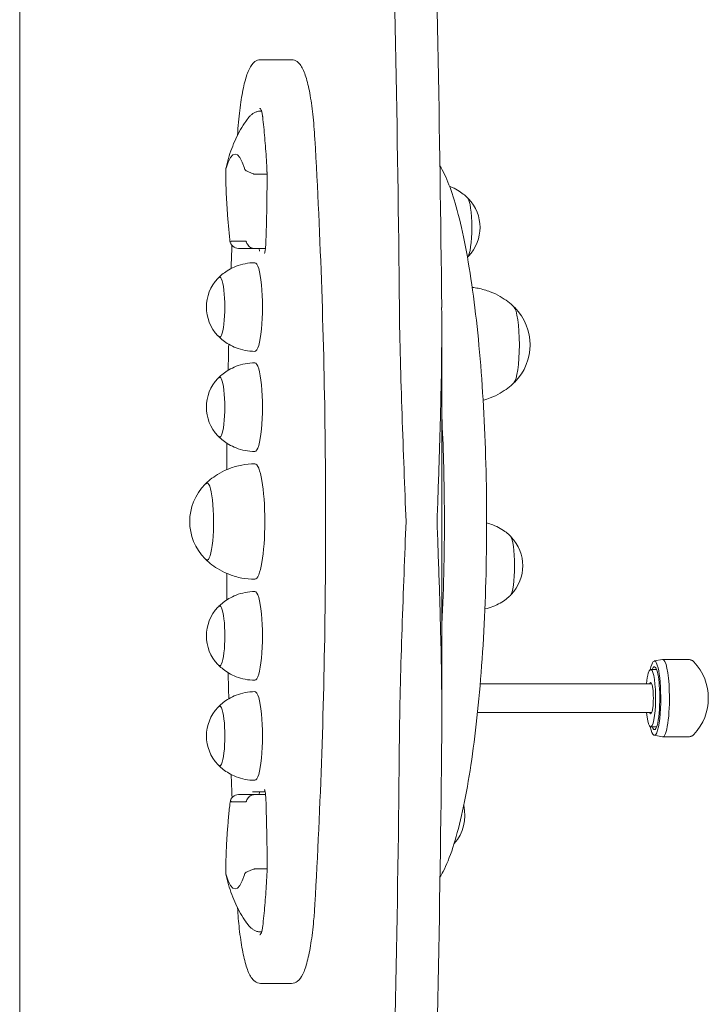
# Model space of a CAD drawing. Units: millimetres. Extents: x 47346 to 48483, y -20060 to -17704.
# Drawn here: x 47499 to 47523, y -18275 to -18240 of the extents above; entities that cross this region are included whole.
import ezdxf

# ---------------------------------------------------------------- set-up
doc = ezdxf.new("R2010")
doc.units = ezdxf.units.MM

# ---------------------------------------------------------------- blocks, each defined once
blk = doc.blocks.new('A$C34DA66D9')
at = {"lineweight": 0}
for p, q in [((3528.57, 579.88), (3528.57, 570.83)), ((3555.57, 579.88), (3555.57, 570.83)), ((3529.07, 567.81), (3528.57, 570.76)), ((3532.07, 568.55), (3532.07, 566.58)), ((3552.07, 568.55), (3552.07, 566.58)), ((3555.06, 567.81), (3555.56, 570.77)), ((3537.07, 506.96), (3537.07, 566.97)), ((3547.07, 506.02), (3547.07, 566.97)), ((3412.18, 493.51), (3548.4, 493.52)), ((3318.79, 440.97), (3318.79, 430.13)), ((3641.8, 440.99), (3641.8, 430.16)), ((3336.79, 430.07), (3336.79, 430.53)), ((3358.79, 432.41), (3358.8, 427.99)), ((3384.79, 431.86), (3384.79, 428.12)), ((3574.79, 427.31), (3574.79, 431.73)), ((3575.79, 431.87), (3575.8, 428.09)), ((3601.79, 432.43), (3601.8, 428.01)), ((3623.79, 430.09), (3623.79, 430.55)), ((3385.79, 429.72), (3384.79, 429.63)), ((3384.79, 428.03), (3384.79, 422.59)), ((3574.79, 429.73), (3575.79, 429.65)), ((3575.79, 429.65), (3575.8, 422.45)), ((3384.79, 422.59), (3384.79, 422.59)), ((3285.14, 345.9), (3675.45, 345.93))]:
    blk.add_line(p, q, dxfattribs=at)
for centre, radius, start, end in [((3542.07, 568.27), 18.47, 46.5877, 133.4215), ((3418.51, 505.93), 18.47, 45.1457, 134.8635), ((3495.76, 507.35), 14.5, 46.1521, 133.857), ((3377.45, 492.39), 14.5, 46.1521, 133.857), ((3583.13, 487.11), 14.5, 47.6824, 104.0215), ((3381.8, 428.12), 3, 359.994, 0.0046), ((3381.8, 422.43), 3, 276.0063, 0.0017), ((3578.8, 422.45), 3, 180.0046, 264.0026), ((3405.3, 425.7), 14.5, 226.1521, 313.857), ((3440.3, 425.71), 14.5, 226.1521, 313.857), ((3520.3, 425.71), 14.5, 226.1521, 313.857), ((3555.3, 425.72), 14.5, 226.1521, 313.857), ((3480.3, 423.84), 18.47, 225.1457, 314.8635)]:
    blk.add_arc(centre, radius, start, end, dxfattribs=at)
for centre, major_axis, start_param, end_param in [((3542.07, 570.83), (-13.5, 0), -1.38984, 0.028946), ((3542.07, 570.83), (13.5, 0), -0.028946, 1.751753), ((3542.07, 567.88), (-13, 0), -1.38984, 0.696747), ((3542.07, 567.88), (-11, 0), -1.38984, 0.42968), ((3542.07, 567.88), (13, 0), -0.696747, 1.751753), ((3542.07, 567.88), (11, 0), -0.42968, 1.751753), ((3542.07, 567.88), (-11, 0), 0.000026, 0.42968), ((3542.07, 567.88), (11, 0), -0.42968, -0.000026), ((3418.5, 518.35), (13.5, 0), 0.162766, 2.978827), ((3495.76, 517.2), (10.5, 0), 0.166145, 2.975448), ((3377.45, 502.24), (10.5, 0), 0.166145, 2.975448), ((3480.29, 239.53), (-1400, -0.11), -1.517351, -1.384953), ((3480.29, 239.53), (-1400, -0.11), -1.756667, -1.624269), ((3389.8, 421.27), (-38, 0), -0.517209, 0.517181), ((3570.8, 421.28), (38, 0), -0.517209, 0.517181)]:
    blk.add_ellipse(centre, major_axis=major_axis, ratio=0.17109, start_param=start_param, end_param=end_param, dxfattribs=at)
at = {"lineweight": 0, "extrusion": (0, 0, -1)}
for centre, major_axis, ratio, start_param, end_param in [((3542.07, 566.58), (-10, 0), 0.17109, -0.50492, 4.18879), ((3542.07, 568.55), (-10, 0), 0.17109, 0, 0.06868), ((3542.07, 568.55), (10, 0), 0.17109, -0.06868, 0), ((3542.07, 566.58), (-10, 0), 0.17109, -1.047198, -0.50492), ((3542.07, 566.58), (-5.5, 0), 0.17109, -0.4297, 3.571292), ((3480.29, 254.31), (1400, 0.11), 0.17109, -1.756639, -1.624241), ((3480.29, 254.31), (1400, 0.11), 0.17109, -1.517324, -1.384926), ((3405.29, 428.17), (-15.5, 0), 0.17109, 0, 3.141593), ((3440.29, 428.17), (-15.5, 0), 0.17109, 0, 3.141593), ((3480.29, 428.17), (-20.2, 0), 0.17109, 0.000014, 3.141593), ((3520.29, 428.18), (-15.5, 0), 0.17109, 0, 3.141593), ((3555.29, 428.18), (-15.5, 0), 0.17109, 0, 3.141593), ((3384.77, 727.88), (0.02, -300.58), 0.000014, -0.073766, -0.071864), ((3480.3, 428.17), (-20.2, 0), 0.000001, 0, 0.000014), ((3384.77, 711.07), (0.02, -299.49), 0.000014, -0.272039, -0.27013), ((3405.3, 415.85), (-10.5, 0), 0.17109, -0.234169, 3.375762), ((3440.3, 415.85), (-10.5, 0), 0.17109, -0.234169, 3.375762), ((3520.3, 415.86), (-10.5, 0), 0.17109, -0.234169, 3.375762), ((3555.3, 415.86), (-10.5, 0), 0.17109, -0.234169, 3.375762), ((3480.3, 411.42), (-13.5, 0), 0.17109, 0.000014, 3.358616), ((3480.3, 411.42), (-13.5, 0), 0.17109, -0.217023, 0.000014)]:
    blk.add_ellipse(centre, major_axis=major_axis, ratio=ratio, start_param=start_param, end_param=end_param, dxfattribs=at)
at = {"lineweight": 0}
for points, knots in [([(3529.38, 581.68), (3529.3, 581.61), (3529.23, 581.54), (3529.08, 581.36), (3529.01, 581.27), (3528.87, 581.05), (3528.81, 580.93), (3528.7, 580.66), (3528.65, 580.51), (3528.58, 580.21), (3528.57, 580.04), (3528.57, 579.88)], [2.9627233, 2.9627233, 2.9627233, 2.9627233, 2.9984999, 2.9984999, 3.0342765, 3.0342765, 3.0700531, 3.0700531, 3.1058297, 3.1058297, 3.1416064, 3.1416064, 3.1416064, 3.1416064]), ([(3555.57, 579.88), (3555.57, 580.05), (3555.55, 580.21), (3555.48, 580.52), (3555.44, 580.66), (3555.33, 580.93), (3555.26, 581.05), (3555.12, 581.27), (3555.05, 581.36), (3554.91, 581.54), (3554.83, 581.62), (3554.76, 581.68)], [0.0000137, 0.0000137, 0.0000137, 0.0000137, 0.0357903, 0.0357903, 0.0715669, 0.0715669, 0.1073435, 0.1073435, 0.1431202, 0.1431202, 0.1788968, 0.1788968, 0.1788968, 0.1788968]), ([(3405.18, 518.72), (3404.61, 518.12), (3404, 517.43), (3402.79, 515.84), (3402.17, 514.93), (3400.98, 512.87), (3400.42, 511.7), (3399.44, 509.13), (3399.03, 507.72), (3398.61, 505.56), (3398.51, 504.87), (3398.44, 504.17)], [2.9788403, 2.9788403, 2.9788403, 2.9788403, 3.0113935, 3.0113935, 3.0439467, 3.0439467, 3.0764999, 3.0764999, 3.1090531, 3.1090531, 3.1237427, 3.1237427, 3.1237427, 3.1237427]), ([(3405.48, 519.02), (3405.43, 518.97), (3405.38, 518.92), (3405.33, 518.86), (3405.33, 518.85), (3405.32, 518.84)], [2.97133616, 2.97133616, 2.97133616, 2.97133616, 3.0053902, 3.0053902, 3.01012961, 3.01012961, 3.01012961, 3.01012961]), ([(3431.69, 518.85), (3431.68, 518.85), (3431.67, 518.86), (3431.62, 518.92), (3431.58, 518.98), (3431.53, 519.02)], [0.13149045, 0.13149045, 0.13149045, 0.13149045, 0.13622986, 0.13622986, 0.1702839, 0.1702839, 0.1702839, 0.1702839]), ([(3437.87, 507.98), (3437.64, 508.83), (3437.38, 509.65), (3436.59, 511.71), (3436.02, 512.87), (3434.84, 514.94), (3434.22, 515.84), (3433, 517.43), (3432.4, 518.12), (3431.83, 518.72)], [0.0455942, 0.0455942, 0.0455942, 0.0455942, 0.0651201, 0.0651201, 0.0976733, 0.0976733, 0.1302265, 0.1302265, 0.1627798, 0.1627798, 0.1627798, 0.1627798]), ([(3485.4, 517.5), (3484.97, 517.06), (3484.53, 516.57), (3483.62, 515.41), (3483.16, 514.75), (3482.28, 513.23), (3481.85, 512.38), (3481.22, 510.74), (3480.98, 510), (3480.78, 509.22)], [2.9754615, 2.9754615, 2.9754615, 2.9754615, 3.0086905, 3.0086905, 3.0419194, 3.0419194, 3.0751484, 3.0751484, 3.0993091, 3.0993091, 3.0993091, 3.0993091]), ([(3485.71, 517.8), (3485.67, 517.76), (3485.62, 517.72), (3485.57, 517.65), (3485.55, 517.63), (3485.54, 517.62)], [2.96536933, 2.96536933, 2.96536933, 2.96536933, 3.00061673, 3.00061673, 3.01132646, 3.01132646, 3.01132646, 3.01132646]), ([(3505.97, 517.62), (3505.96, 517.64), (3505.94, 517.65), (3505.89, 517.72), (3505.85, 517.76), (3505.8, 517.81)], [0.13029361, 0.13029361, 0.13029361, 0.13029361, 0.14100333, 0.14100333, 0.17625073, 0.17625073, 0.17625073, 0.17625073]), ([(3510.87, 508.59), (3510.66, 509.6), (3510.37, 510.55), (3509.66, 512.38), (3509.23, 513.23), (3508.35, 514.75), (3507.89, 515.41), (3506.98, 516.57), (3506.54, 517.06), (3506.11, 517.5)], [0.0358475, 0.0358475, 0.0358475, 0.0358475, 0.0664717, 0.0664717, 0.0997006, 0.0997006, 0.1329296, 0.1329296, 0.1661586, 0.1661586, 0.1661586, 0.1661586]), ([(3355.91, 492.87), (3359.53, 495.1), (3364.74, 497.09), (3379.05, 500.97), (3388.52, 502.79), (3410.18, 505.8), (3422.32, 506.99), (3448.11, 508.64), (3461.75, 509.11), (3489.2, 509.29), (3502.99, 509), (3529.36, 507.69), (3541.93, 506.67), (3564.61, 503.99), (3574.71, 502.33), (3591.49, 498.52), (3598.12, 496.37), (3603.43, 493.62), (3604.07, 493.26), (3604.67, 492.89)], [3.412606, 3.412606, 3.412606, 3.412606, 3.703935, 3.703935, 4.031473, 4.031473, 4.353784, 4.353784, 4.674901, 4.674901, 4.995734, 4.995734, 5.316735, 5.316735, 5.638608, 5.638608, 5.963949, 5.963949, 6.012167, 6.012167, 6.012167, 6.012167]), ([(3367.4, 502.85), (3367.36, 502.8), (3367.31, 502.76), (3367.26, 502.69), (3367.24, 502.68), (3367.23, 502.66)], [2.96536933, 2.96536933, 2.96536933, 2.96536933, 3.00061673, 3.00061673, 3.01132646, 3.01132646, 3.01132646, 3.01132646]), ([(3387.66, 502.66), (3387.65, 502.68), (3387.63, 502.69), (3387.58, 502.76), (3387.54, 502.81), (3387.49, 502.85)], [0.13029361, 0.13029361, 0.13029361, 0.13029361, 0.14100333, 0.14100333, 0.17625073, 0.17625073, 0.17625073, 0.17625073]), ([(3367.09, 502.54), (3366.66, 502.1), (3366.22, 501.61), (3365.31, 500.45), (3364.85, 499.79), (3363.97, 498.27), (3363.54, 497.42), (3363.15, 496.4), (3363.12, 496.33), (3363.09, 496.26)], [2.9754615, 2.9754615, 2.9754615, 2.9754615, 3.0086905, 3.0086905, 3.0419194, 3.0419194, 3.0751484, 3.0751484, 3.0775964, 3.0775964, 3.0775964, 3.0775964]), ([(3405.49, 493.48), (3410.85, 493.53), (3416.74, 493.52), (3428.54, 493.39), (3434.43, 493.28), (3446.12, 493), (3453.08, 492.8), (3467, 492.35), (3473.96, 492.1), (3480.29, 491.86)], [12.90251, 12.90251, 12.90251, 12.90251, 14.512639, 14.512639, 16.122768, 16.122768, 18.022475, 18.022475, 19.922181, 19.922181, 19.922181, 19.922181]), ([(3443.52, 493.52), (3453.9, 494.05), (3464.66, 494.35), (3489.2, 494.51), (3502.99, 494.22), (3516.47, 493.55), (3516.77, 493.54), (3517.06, 493.52)], [4.4218353, 4.4218353, 4.4218353, 4.4218353, 4.6749005, 4.6749005, 4.9957336, 4.9957336, 5.0029427, 5.0029427, 5.0029427, 5.0029427]), ([(3480.29, 491.86), (3486.62, 492.1), (3493.58, 492.35), (3507.5, 492.81), (3514.46, 493.01), (3526.15, 493.28), (3532.05, 493.4), (3543.84, 493.53), (3549.74, 493.54), (3555.1, 493.5)], [0, 0, 0, 0, 1.899706, 1.899706, 3.799413, 3.799413, 5.409542, 5.409542, 7.019671, 7.019671, 7.019671, 7.019671]), ([(3480.29, 481.02), (3468.6, 480.59), (3455.74, 480.08), (3430.03, 479.19), (3417.17, 478.81), (3405.49, 478.7)], [0, 0, 0, 0, 3.51041, 3.51041, 7.02082, 7.02082, 7.02082, 7.02082]), ([(3555.1, 478.72), (3543.42, 478.82), (3530.56, 479.2), (3504.85, 480.08), (3491.99, 480.59), (3480.29, 481.02)], [12.90251, 12.90251, 12.90251, 12.90251, 16.41292, 16.41292, 19.92333, 19.92333, 19.92333, 19.92333]), ([(3614.1, 449.15), (3596.89, 450.14), (3579.31, 450.94), (3543.68, 452.15), (3525.64, 452.55), (3489.39, 452.96), (3471.19, 452.96), (3434.95, 452.55), (3416.91, 452.14), (3381.28, 450.93), (3363.7, 450.12), (3346.49, 449.13)], [1.2445234, 1.2445234, 1.2445234, 1.2445234, 1.3750326, 1.3750326, 1.5055417, 1.5055417, 1.6360509, 1.6360509, 1.7665601, 1.7665601, 1.8970693, 1.8970693, 1.8970693, 1.8970693]), ([(3346.49, 449.13), (3343.47, 448.95), (3340.58, 448.71), (3335.21, 448.12), (3332.73, 447.76), (3328.33, 446.95), (3326.41, 446.49), (3323.18, 445.47), (3321.88, 444.93), (3319.8, 443.53), (3318.79, 442.48), (3318.79, 440.97)], [1.897069, 1.897069, 1.897069, 1.897069, 2.145977, 2.145977, 2.394884, 2.394884, 2.643792, 2.643792, 2.892699, 2.892699, 3.141606, 3.141606, 3.141606, 3.141606]), ([(3641.8, 440.99), (3641.8, 441.75), (3641.5, 442.46), (3640.48, 443.86), (3639.64, 444.4), (3637.41, 445.5), (3635.91, 446.02), (3632.28, 446.96), (3630.16, 447.39), (3625.42, 448.13), (3622.79, 448.45), (3618.09, 448.88), (3616.12, 449.03), (3614.1, 449.15)], [0.000014, 0.000014, 0.000014, 0.000014, 0.12529, 0.12529, 0.330975, 0.330975, 0.579877, 0.579877, 0.828779, 0.828779, 1.077681, 1.077681, 1.244523, 1.244523, 1.244523, 1.244523]), ([(3336.4, 430.39), (3336.4, 430.39), (3336.41, 430.4), (3336.47, 430.42), (3336.56, 430.46), (3336.81, 430.54), (3336.97, 430.58), (3337.35, 430.66), (3337.57, 430.7), (3338.04, 430.78), (3338.31, 430.82), (3338.66, 430.87), (3338.74, 430.88), (3338.83, 430.89)], [0.0348163, 0.0348163, 0.0348163, 0.0348163, 0.0808638, 0.0808638, 0.1937076, 0.1937076, 0.3065514, 0.3065514, 0.4193952, 0.4193952, 0.532239, 0.532239, 0.564219, 0.564219, 0.564219, 0.564219]), ([(3338.83, 430.89), (3339.98, 431.02), (3341.17, 431.15), (3343.59, 431.39), (3344.82, 431.5), (3347.33, 431.72), (3348.6, 431.82), (3351.18, 432.01), (3352.49, 432.09), (3355.15, 432.25), (3356.49, 432.32), (3357.84, 432.38)], [0, 0, 0, 0, 0.423428, 0.423428, 0.846856, 0.846856, 1.270284, 1.270284, 1.693712, 1.693712, 2.11714, 2.11714, 2.11714, 2.11714]), ([(3359.05, 432.41), (3358.96, 432.41), (3358.88, 432.41), (3358.72, 432.41), (3358.64, 432.41), (3358.48, 432.41), (3358.4, 432.4), (3358.23, 432.4), (3358.15, 432.4), (3358, 432.39), (3357.92, 432.39), (3357.84, 432.38)], [0, 0, 0, 0, 0.0262813, 0.0262813, 0.0525625, 0.0525625, 0.0788438, 0.0788438, 0.1051251, 0.1051251, 0.1314064, 0.1314064, 0.1314064, 0.1314064]), ([(3359.05, 432.41), (3360.65, 432.41), (3362.26, 432.41), (3365.48, 432.39), (3367.09, 432.37), (3370.29, 432.33), (3371.89, 432.3), (3375.08, 432.23), (3376.68, 432.19), (3379.85, 432.09), (3381.43, 432.04), (3383, 431.98)], [0, 0, 0, 0, 0.484177, 0.484177, 0.968354, 0.968354, 1.45253, 1.45253, 1.936707, 1.936707, 2.420884, 2.420884, 2.420884, 2.420884]), ([(3383, 431.98), (3383.49, 431.96), (3383.98, 431.93), (3384.86, 431.85), (3385.26, 431.81), (3385.92, 431.7), (3386.19, 431.64), (3386.5, 431.55), (3386.58, 431.52), (3386.58, 431.52)], [4.9268242, 4.9268242, 4.9268242, 4.9268242, 5.1980937, 5.1980937, 5.4693632, 5.4693632, 5.7325567, 5.7325567, 5.9256388, 5.9256388, 5.9256388, 5.9256388]), ([(3574.01, 431.53), (3574.01, 431.53), (3574.01, 431.53), (3574.01, 431.54), (3574.05, 431.55), (3574.2, 431.6), (3574.34, 431.64), (3574.73, 431.72), (3575.01, 431.77), (3575.71, 431.87), (3576.14, 431.91), (3576.92, 431.97), (3577.25, 431.99), (3577.59, 432)], [3.4991118, 3.4991118, 3.4991118, 3.4991118, 3.5093848, 3.5093848, 3.6326533, 3.6326533, 3.807782, 3.807782, 4.0410258, 4.0410258, 4.312298, 4.312298, 4.4979538, 4.4979538, 4.4979538, 4.4979538]), ([(3577.59, 432), (3579.16, 432.06), (3580.74, 432.11), (3583.91, 432.2), (3585.51, 432.24), (3588.7, 432.31), (3590.3, 432.34), (3593.5, 432.39), (3595.11, 432.41), (3598.33, 432.43), (3599.94, 432.43), (3601.54, 432.43)], [0, 0, 0, 0, 0.484177, 0.484177, 0.968354, 0.968354, 1.452531, 1.452531, 1.936708, 1.936708, 2.420885, 2.420885, 2.420885, 2.420885]), ([(3602.75, 432.4), (3602.67, 432.41), (3602.59, 432.41), (3602.43, 432.42), (3602.35, 432.42), (3602.19, 432.42), (3602.11, 432.42), (3601.95, 432.43), (3601.87, 432.43), (3601.71, 432.43), (3601.63, 432.43), (3601.54, 432.43)], [0, 0, 0, 0, 0.0262784, 0.0262784, 0.0525568, 0.0525568, 0.0788352, 0.0788352, 0.1051136, 0.1051136, 0.131392, 0.131392, 0.131392, 0.131392]), ([(3602.75, 432.4), (3604.1, 432.34), (3605.44, 432.27), (3608.1, 432.11), (3609.41, 432.03), (3611.99, 431.84), (3613.26, 431.74), (3615.77, 431.53), (3617, 431.41), (3619.42, 431.17), (3620.61, 431.04), (3621.76, 430.91)], [0, 0, 0, 0, 0.423432, 0.423432, 0.846864, 0.846864, 1.270296, 1.270296, 1.693728, 1.693728, 2.11716, 2.11716, 2.11716, 2.11716]), ([(3621.76, 430.91), (3622.05, 430.88), (3622.32, 430.84), (3622.83, 430.76), (3623.06, 430.72), (3623.46, 430.64), (3623.64, 430.59), (3623.93, 430.51), (3624.05, 430.48), (3624.16, 430.43), (3624.19, 430.41), (3624.19, 430.41)], [-0.5612763, -0.5612763, -0.5612763, -0.5612763, -0.449021, -0.449021, -0.3367658, -0.3367658, -0.2245105, -0.2245105, -0.1122553, -0.1122553, -0.0347824, -0.0347824, -0.0347824, -0.0347824]), ([(3624.17, 430.43), (3624.33, 430.33), (3624.46, 430.24), (3624.66, 430.08), (3624.73, 430.01), (3624.83, 429.91), (3624.85, 429.88), (3624.85, 429.88), (3624.85, 429.88), (3624.85, 429.88)], [0, 0, 0, 0, 0.2334894, 0.2334894, 0.4669789, 0.4669789, 0.7004683, 0.7004683, 0.7191177, 0.7191177, 0.7191177, 0.7191177]), ([(3318.79, 430.13), (3318.79, 429.37), (3319.09, 428.66), (3320.11, 427.27), (3320.95, 426.73), (3323.18, 425.62), (3324.68, 425.11), (3328.31, 424.16), (3330.42, 423.74), (3335.17, 422.99), (3337.8, 422.67), (3342.12, 422.28), (3343.67, 422.16), (3345.26, 422.05)], [3.141606, 3.141606, 3.141606, 3.141606, 3.266883, 3.266883, 3.472568, 3.472568, 3.72147, 3.72147, 3.970371, 3.970371, 4.219273, 4.219273, 4.352036, 4.352036, 4.352036, 4.352036]), ([(3335.73, 429.86), (3335.73, 429.86), (3335.73, 429.86), (3335.74, 429.86), (3335.76, 429.89), (3335.86, 429.99), (3335.93, 430.06), (3336.13, 430.22), (3336.25, 430.3), (3336.4, 430.39)], [1.6152355, 1.6152355, 1.6152355, 1.6152355, 1.6345159, 1.6345159, 1.8680296, 1.8680296, 2.1015433, 2.1015433, 2.3279977, 2.3279977, 2.3279977, 2.3279977]), ([(3339.26, 425.77), (3339.02, 425.96), (3338.79, 426.17), (3338.36, 426.59), (3338.15, 426.81), (3337.75, 427.3), (3337.57, 427.56), (3337.23, 428.15), (3337.09, 428.48), (3336.86, 429.22), (3336.79, 429.63), (3336.79, 430.07)], [0, 0, 0, 0, 0.201055, 0.201055, 0.402109, 0.402109, 0.603164, 0.603164, 0.804218, 0.804218, 1.005273, 1.005273, 1.005273, 1.005273]), ([(3356.88, 424.51), (3357.12, 424.57), (3357.29, 424.67), (3357.58, 424.98), (3357.69, 425.18), (3357.94, 425.72), (3358.07, 426.07), (3358.36, 426.83), (3358.51, 427.22), (3358.7, 427.6)], [-0.4734232, -0.4734232, -0.4734232, -0.4734232, -0.3618152, -0.3618152, -0.2567221, -0.2567221, -0.1268803, -0.1268803, 0, 0, 0, 0]), ([(3358.8, 427.99), (3358.8, 427.89), (3358.78, 427.8), (3358.73, 427.67), (3358.71, 427.63), (3358.7, 427.6)], [0, 0, 0, 0, 0.03059506, 0.03059506, 0.04142128, 0.04142128, 0.04142128, 0.04142128]), ([(3382.65, 425.22), (3382.9, 425.3), (3383.14, 425.4), (3383.57, 425.67), (3383.77, 425.83), (3384.13, 426.19), (3384.28, 426.4), (3384.54, 426.84), (3384.63, 427.08), (3384.76, 427.57), (3384.79, 427.82), (3384.79, 428.08)], [0.0604801, 0.0604801, 0.0604801, 0.0604801, 0.1246756, 0.1246756, 0.188871, 0.188871, 0.2530665, 0.2530665, 0.3172619, 0.3172619, 0.3814574, 0.3814574, 0.3814574, 0.3814574]), ([(3394.94, 415.55), (3394.51, 415.99), (3394.07, 416.49), (3393.16, 417.65), (3392.7, 418.31), (3391.82, 419.82), (3391.39, 420.68), (3390.65, 422.57), (3390.34, 423.62), (3389.91, 425.83), (3389.79, 427), (3389.79, 428.17)], [2.9754341, 2.9754341, 2.9754341, 2.9754341, 3.008663, 3.008663, 3.041892, 3.041892, 3.075121, 3.075121, 3.10835, 3.10835, 3.1415789, 3.1415789, 3.1415789, 3.1415789]), ([(3420.79, 428.17), (3420.79, 427), (3420.68, 425.83), (3420.25, 423.62), (3419.94, 422.58), (3419.2, 420.68), (3418.77, 419.82), (3417.89, 418.31), (3417.43, 417.65), (3416.52, 416.49), (3416.08, 415.99), (3415.65, 415.56)], [6.2831716, 6.2831716, 6.2831716, 6.2831716, 6.3164006, 6.3164006, 6.3496296, 6.3496296, 6.3828585, 6.3828585, 6.4160875, 6.4160875, 6.4493165, 6.4493165, 6.4493165, 6.4493165]), ([(3429.94, 415.56), (3429.51, 415.99), (3429.07, 416.49), (3428.16, 417.65), (3427.7, 418.31), (3426.82, 419.82), (3426.39, 420.68), (3425.65, 422.58), (3425.34, 423.62), (3424.91, 425.83), (3424.79, 427), (3424.79, 428.17)], [2.9754341, 2.9754341, 2.9754341, 2.9754341, 3.008663, 3.008663, 3.041892, 3.041892, 3.075121, 3.075121, 3.10835, 3.10835, 3.1415789, 3.1415789, 3.1415789, 3.1415789]), ([(3455.79, 428.17), (3455.79, 427), (3455.68, 425.84), (3455.25, 423.62), (3454.94, 422.58), (3454.2, 420.68), (3453.77, 419.83), (3452.89, 418.31), (3452.43, 417.65), (3451.52, 416.49), (3451.08, 415.99), (3450.65, 415.56)], [6.2831716, 6.2831716, 6.2831716, 6.2831716, 6.3164006, 6.3164006, 6.3496296, 6.3496296, 6.3828585, 6.3828585, 6.4160875, 6.4160875, 6.4493165, 6.4493165, 6.4493165, 6.4493165]), ([(3466.97, 411.05), (3466.4, 411.65), (3465.8, 412.34), (3464.58, 413.93), (3463.96, 414.84), (3462.78, 416.9), (3462.21, 418.07), (3461.23, 420.64), (3460.82, 422.05), (3460.25, 425.03), (3460.09, 426.6), (3460.09, 428.17)], [2.9788129, 2.9788129, 2.9788129, 2.9788129, 3.0113661, 3.0113661, 3.0439193, 3.0439193, 3.0764725, 3.0764725, 3.1090257, 3.1090257, 3.1415789, 3.1415789, 3.1415789, 3.1415789]), ([(3500.49, 428.18), (3500.49, 426.6), (3500.34, 425.03), (3499.77, 422.05), (3499.36, 420.64), (3498.38, 418.07), (3497.82, 416.91), (3496.63, 414.84), (3496.01, 413.93), (3494.8, 412.34), (3494.19, 411.65), (3493.62, 411.05)], [6.2831716, 6.2831716, 6.2831716, 6.2831716, 6.3157248, 6.3157248, 6.348278, 6.348278, 6.3808312, 6.3808312, 6.4133844, 6.4133844, 6.4459377, 6.4459377, 6.4459377, 6.4459377]), ([(3509.94, 415.56), (3509.51, 416), (3509.07, 416.5), (3508.16, 417.65), (3507.7, 418.32), (3506.82, 419.83), (3506.39, 420.69), (3505.65, 422.58), (3505.34, 423.63), (3504.91, 425.84), (3504.79, 427.01), (3504.79, 428.18)], [2.9754341, 2.9754341, 2.9754341, 2.9754341, 3.008663, 3.008663, 3.041892, 3.041892, 3.075121, 3.075121, 3.10835, 3.10835, 3.1415789, 3.1415789, 3.1415789, 3.1415789]), ([(3535.79, 428.18), (3535.79, 427.01), (3535.68, 425.84), (3535.25, 423.63), (3534.94, 422.59), (3534.2, 420.69), (3533.77, 419.83), (3532.89, 418.32), (3532.43, 417.66), (3531.52, 416.5), (3531.08, 416), (3530.65, 415.56)], [6.2831716, 6.2831716, 6.2831716, 6.2831716, 6.3164006, 6.3164006, 6.3496296, 6.3496296, 6.3828585, 6.3828585, 6.4160875, 6.4160875, 6.4493165, 6.4493165, 6.4493165, 6.4493165]), ([(3544.94, 415.57), (3544.51, 416), (3544.07, 416.5), (3543.16, 417.66), (3542.7, 418.32), (3541.82, 419.83), (3541.39, 420.69), (3540.65, 422.59), (3540.34, 423.63), (3539.91, 425.84), (3539.79, 427.01), (3539.79, 428.18)], [2.9754341, 2.9754341, 2.9754341, 2.9754341, 3.008663, 3.008663, 3.041892, 3.041892, 3.075121, 3.075121, 3.10835, 3.10835, 3.1415789, 3.1415789, 3.1415789, 3.1415789]), ([(3570.79, 428.18), (3570.79, 427.01), (3570.68, 425.85), (3570.25, 423.63), (3569.94, 422.59), (3569.2, 420.69), (3568.77, 419.84), (3567.89, 418.32), (3567.43, 417.66), (3566.52, 416.5), (3566.08, 416), (3565.65, 415.57)], [6.2831716, 6.2831716, 6.2831716, 6.2831716, 6.3164006, 6.3164006, 6.3496296, 6.3496296, 6.3828585, 6.3828585, 6.4160875, 6.4160875, 6.4493165, 6.4493165, 6.4493165, 6.4493165]), ([(3575.8, 428.09), (3575.8, 427.84), (3575.83, 427.58), (3575.96, 427.09), (3576.05, 426.85), (3576.31, 426.41), (3576.46, 426.21), (3576.82, 425.84), (3577.02, 425.68), (3577.46, 425.42), (3577.69, 425.31), (3577.94, 425.24)], [0, 0, 0, 0, 0.0642049, 0.0642049, 0.1284098, 0.1284098, 0.1926147, 0.1926147, 0.2568196, 0.2568196, 0.3210245, 0.3210245, 0.3210245, 0.3210245]), ([(3601.89, 427.62), (3601.88, 427.65), (3601.87, 427.68), (3601.82, 427.81), (3601.8, 427.91), (3601.8, 428.01)], [1.40302376, 1.40302376, 1.40302376, 1.40302376, 1.42171952, 1.42171952, 1.48459455, 1.48459455, 1.48459455, 1.48459455]), ([(3601.89, 427.62), (3602.08, 427.25), (3602.23, 426.86), (3602.51, 426.13), (3602.63, 425.8), (3602.89, 425.22), (3603.01, 424.99), (3603.32, 424.67), (3603.49, 424.58), (3603.71, 424.53)], [-0.4617749, -0.4617749, -0.4617749, -0.4617749, -0.3428396, -0.3428396, -0.227223, -0.227223, -0.1083247, -0.1083247, 0, 0, 0, 0]), ([(3615.33, 422.08), (3617.9, 422.24), (3620.38, 422.46), (3625.38, 423.01), (3627.85, 423.37), (3632.25, 424.18), (3634.18, 424.64), (3637.4, 425.65), (3638.7, 426.19), (3640.79, 427.6), (3641.8, 428.65), (3641.8, 430.16)], [5.072761, 5.072761, 5.072761, 5.072761, 5.287569, 5.287569, 5.536477, 5.536477, 5.785384, 5.785384, 6.034292, 6.034292, 6.283199, 6.283199, 6.283199, 6.283199]), ([(3623.79, 430.09), (3623.79, 429.66), (3623.73, 429.24), (3623.5, 428.51), (3623.36, 428.18), (3623.02, 427.59), (3622.84, 427.32), (3622.44, 426.84), (3622.23, 426.61), (3621.8, 426.19), (3621.57, 425.99), (3621.33, 425.79)], [1.005273, 1.005273, 1.005273, 1.005273, 1.206348, 1.206348, 1.407423, 1.407423, 1.608498, 1.608498, 1.809573, 1.809573, 2.010647, 2.010647, 2.010647, 2.010647]), ([(3340.24, 425.05), (3340.16, 425.11), (3340.08, 425.16), (3339.93, 425.27), (3339.86, 425.32), (3339.72, 425.42), (3339.65, 425.47), (3339.53, 425.56), (3339.48, 425.6), (3339.37, 425.69), (3339.32, 425.72), (3339.26, 425.77)], [0, 0, 0, 0, 0.029558, 0.029558, 0.0591159, 0.0591159, 0.0886739, 0.0886739, 0.1182318, 0.1182318, 0.1477898, 0.1477898, 0.1477898, 0.1477898]), ([(3356.92, 418.01), (3355.71, 418.27), (3354.5, 418.57), (3352.14, 419.25), (3350.97, 419.63), (3348.69, 420.49), (3347.56, 420.95), (3345.37, 421.98), (3344.3, 422.53), (3342.22, 423.73), (3341.21, 424.37), (3340.24, 425.05)], [0.553525, 0.553525, 0.553525, 0.553525, 0.918052, 0.918052, 1.282578, 1.282578, 1.647105, 1.647105, 2.011632, 2.011632, 2.376159, 2.376159, 2.376159, 2.376159]), ([(3382.65, 425.23), (3382.65, 425.23), (3382.65, 425.23), (3382.58, 425.2), (3382.52, 425.18), (3382.42, 425.14), (3382.37, 425.13), (3382.31, 425.1), (3382.3, 425.09), (3382.3, 425.09)], [-0.0004111, -0.0004111, -0.0004111, -0.0004111, 0, 0, 0.03061394, 0.03061394, 0.05984708, 0.05984708, 0.08936954, 0.08936954, 0.08936954, 0.08936954]), ([(3382.3, 423.79), (3382.3, 423.79), (3382.3, 423.79), (3382.3, 424.53), (3382.3, 424.61), (3382.3, 425.09)], [-2.181551, -2.181551, -2.181551, -2.181551, -2.18002, -2.18002, -0.085582, -0.085582, -0.085582, -0.085582]), ([(3382.3, 419.88), (3382.3, 420.7), (3382.3, 421.46), (3382.3, 422.31), (3382.3, 422.56), (3382.3, 423.18), (3382.3, 423.52), (3382.3, 423.79)], [-4.494842, -4.494842, -4.494842, -4.494842, -3.394779, -3.394779, -2.937902, -2.937902, -2.181551, -2.181551, -2.181551, -2.181551]), ([(3578.3, 425.1), (3578.3, 425.11), (3578.28, 425.12), (3578.22, 425.14), (3578.17, 425.16), (3578.07, 425.19), (3578.01, 425.22), (3577.94, 425.24), (3577.94, 425.24), (3577.94, 425.24)], [0, 0, 0, 0, 0.02914478, 0.02914478, 0.05800393, 0.05800393, 0.08822622, 0.08822622, 0.08863206, 0.08863206, 0.08863206, 0.08863206]), ([(3578.3, 425.1), (3578.3, 424.89), (3578.3, 424.74), (3578.3, 424.53), (3578.3, 424.46), (3578.3, 424.25), (3578.3, 424.07), (3578.3, 423.81)], [-4.494842, -4.494842, -4.494842, -4.494842, -3.394779, -3.394779, -2.937902, -2.937902, -2.181551, -2.181551, -2.181551, -2.181551]), ([(3578.3, 423.81), (3578.3, 423.81), (3578.3, 423.81), (3578.3, 423.06), (3578.3, 421.73), (3578.3, 419.9)], [-2.181551, -2.181551, -2.181551, -2.181551, -2.18002, -2.18002, -0.085582, -0.085582, -0.085582, -0.085582]), ([(3620.35, 425.08), (3619.38, 424.39), (3618.37, 423.75), (3616.29, 422.55), (3615.22, 422), (3613.03, 420.98), (3611.9, 420.51), (3609.62, 419.65), (3608.45, 419.27), (3606.09, 418.59), (3604.88, 418.29), (3603.67, 418.03)], [0, 0, 0, 0, 0.364526, 0.364526, 0.729053, 0.729053, 1.093579, 1.093579, 1.458105, 1.458105, 1.822632, 1.822632, 1.822632, 1.822632]), ([(3621.33, 425.79), (3621.27, 425.75), (3621.22, 425.71), (3621.11, 425.62), (3621.06, 425.58), (3620.94, 425.49), (3620.87, 425.44), (3620.73, 425.35), (3620.66, 425.29), (3620.51, 425.19), (3620.43, 425.13), (3620.35, 425.08)], [0, 0, 0, 0, 0.0295586, 0.0295586, 0.0591172, 0.0591172, 0.0886758, 0.0886758, 0.1182344, 0.1182344, 0.1477931, 0.1477931, 0.1477931, 0.1477931]), ([(3382.11, 419.45), (3380.49, 419.28), (3378.86, 419.11), (3375.58, 418.81), (3373.93, 418.66), (3370.61, 418.42), (3368.95, 418.31), (3365.61, 418.14), (3363.93, 418.08), (3360.58, 417.99), (3358.9, 417.97), (3357.22, 417.98)], [0.654382, 0.654382, 0.654382, 0.654382, 1.14971, 1.14971, 1.645038, 1.645038, 2.140366, 2.140366, 2.635694, 2.635694, 3.131022, 3.131022, 3.131022, 3.131022]), ([(3382.3, 419.88), (3382.3, 419.86), (3382.31, 419.83), (3382.37, 419.8), (3382.42, 419.78), (3382.52, 419.76), (3382.58, 419.75), (3382.65, 419.75), (3382.65, 419.75), (3382.65, 419.75)], [0, 0, 0, 0, 0.02914478, 0.02914478, 0.05800393, 0.05800393, 0.08822622, 0.08822622, 0.08863206, 0.08863206, 0.08863206, 0.08863206]), ([(3452.9, 418.37), (3452.96, 418.37), (3453.02, 418.37), (3456.1, 418.34), (3459.13, 418.31), (3462.15, 418.29)], [4.64672271, 4.64672271, 4.64672271, 4.64672271, 4.64713439, 4.64713439, 4.66891664, 4.66891664, 4.66891664, 4.66891664]), ([(3498.44, 418.29), (3501.47, 418.31), (3504.49, 418.34), (3507.57, 418.38), (3507.63, 418.38), (3507.69, 418.38)], [4.75586505, 4.75586505, 4.75586505, 4.75586505, 4.77764357, 4.77764357, 4.77805891, 4.77805891, 4.77805891, 4.77805891]), ([(3577.94, 419.77), (3577.94, 419.77), (3577.94, 419.77), (3578.01, 419.77), (3578.07, 419.78), (3578.17, 419.8), (3578.22, 419.81), (3578.28, 419.85), (3578.3, 419.87), (3578.3, 419.9)], [-0.0004111, -0.0004111, -0.0004111, -0.0004111, 0, 0, 0.03061394, 0.03061394, 0.05984708, 0.05984708, 0.08936954, 0.08936954, 0.08936954, 0.08936954]), ([(3603.37, 418), (3601.69, 417.99), (3600.01, 418.01), (3596.66, 418.09), (3594.98, 418.16), (3591.64, 418.33), (3589.98, 418.43), (3586.66, 418.68), (3585.01, 418.82), (3581.73, 419.13), (3580.1, 419.3), (3578.48, 419.47)], [1.610864, 1.610864, 1.610864, 1.610864, 2.106192, 2.106192, 2.60152, 2.60152, 3.096848, 3.096848, 3.592175, 3.592175, 4.087503, 4.087503, 4.087503, 4.087503]), ([(3395.25, 415.25), (3395.21, 415.29), (3395.16, 415.34), (3395.08, 415.44), (3395.04, 415.49), (3394.96, 415.62), (3394.93, 415.68), (3394.87, 415.83), (3394.84, 415.9), (3394.82, 415.98)], [2.9653419, 2.9653419, 2.9653419, 2.9653419, 3.0005893, 3.0005893, 3.0358367, 3.0358367, 3.0710841, 3.0710841, 3.1048585, 3.1048585, 3.1048585, 3.1048585]), ([(3415.77, 415.99), (3415.75, 415.91), (3415.73, 415.83), (3415.67, 415.69), (3415.63, 415.62), (3415.55, 415.5), (3415.51, 415.44), (3415.43, 415.34), (3415.39, 415.29), (3415.34, 415.25)], [6.319892, 6.319892, 6.319892, 6.319892, 6.3536664, 6.3536664, 6.3889138, 6.3889138, 6.4241612, 6.4241612, 6.4594086, 6.4594086, 6.4594086, 6.4594086]), ([(3430.25, 415.25), (3430.21, 415.29), (3430.16, 415.34), (3430.08, 415.44), (3430.04, 415.5), (3429.96, 415.62), (3429.93, 415.69), (3429.87, 415.83), (3429.84, 415.91), (3429.82, 415.99)], [2.9653419, 2.9653419, 2.9653419, 2.9653419, 3.0005893, 3.0005893, 3.0358367, 3.0358367, 3.0710841, 3.0710841, 3.1048585, 3.1048585, 3.1048585, 3.1048585]), ([(3450.77, 415.99), (3450.75, 415.91), (3450.73, 415.83), (3450.67, 415.69), (3450.63, 415.62), (3450.55, 415.5), (3450.51, 415.44), (3450.43, 415.34), (3450.39, 415.29), (3450.34, 415.25)], [6.319892, 6.319892, 6.319892, 6.319892, 6.3536664, 6.3536664, 6.3889138, 6.3889138, 6.4241612, 6.4241612, 6.4594086, 6.4594086, 6.4594086, 6.4594086]), ([(3510.25, 415.26), (3510.21, 415.3), (3510.16, 415.34), (3510.08, 415.45), (3510.04, 415.5), (3509.96, 415.63), (3509.93, 415.69), (3509.87, 415.84), (3509.84, 415.91), (3509.82, 415.99)], [2.9653419, 2.9653419, 2.9653419, 2.9653419, 3.0005893, 3.0005893, 3.0358367, 3.0358367, 3.0710841, 3.0710841, 3.1048585, 3.1048585, 3.1048585, 3.1048585]), ([(3530.77, 415.99), (3530.75, 415.91), (3530.73, 415.84), (3530.67, 415.69), (3530.63, 415.63), (3530.55, 415.5), (3530.51, 415.45), (3530.43, 415.35), (3530.39, 415.3), (3530.34, 415.26)], [6.319892, 6.319892, 6.319892, 6.319892, 6.3536664, 6.3536664, 6.3889138, 6.3889138, 6.4241612, 6.4241612, 6.4594086, 6.4594086, 6.4594086, 6.4594086]), ([(3545.25, 415.26), (3545.21, 415.3), (3545.16, 415.35), (3545.08, 415.45), (3545.04, 415.51), (3544.96, 415.63), (3544.93, 415.7), (3544.87, 415.84), (3544.84, 415.92), (3544.82, 416)], [2.9653419, 2.9653419, 2.9653419, 2.9653419, 3.0005893, 3.0005893, 3.0358367, 3.0358367, 3.0710841, 3.0710841, 3.1048585, 3.1048585, 3.1048585, 3.1048585]), ([(3565.77, 416), (3565.75, 415.92), (3565.73, 415.84), (3565.67, 415.7), (3565.63, 415.63), (3565.55, 415.51), (3565.51, 415.45), (3565.43, 415.35), (3565.39, 415.3), (3565.34, 415.26)], [6.319892, 6.319892, 6.319892, 6.319892, 6.3536664, 6.3536664, 6.3889138, 6.3889138, 6.4241612, 6.4241612, 6.4594086, 6.4594086, 6.4594086, 6.4594086]), ([(3467.27, 410.75), (3467.22, 410.79), (3467.18, 410.85), (3467.09, 410.96), (3467.04, 411.02), (3466.96, 411.15), (3466.93, 411.22), (3466.87, 411.38), (3466.84, 411.46), (3466.82, 411.55), (3466.82, 411.56), (3466.82, 411.56)], [2.9713088, 2.9713088, 2.9713088, 2.9713088, 3.0053628, 3.0053628, 3.0394168, 3.0394168, 3.0734709, 3.0734709, 3.1075249, 3.1075249, 3.1090605, 3.1090605, 3.1090605, 3.1090605]), ([(3493.77, 411.56), (3493.77, 411.56), (3493.77, 411.56), (3493.75, 411.47), (3493.73, 411.38), (3493.67, 411.23), (3493.63, 411.15), (3493.55, 411.02), (3493.51, 410.96), (3493.42, 410.85), (3493.37, 410.8), (3493.32, 410.75)], [6.3156901, 6.3156901, 6.3156901, 6.3156901, 6.3172256, 6.3172256, 6.3512797, 6.3512797, 6.3853337, 6.3853337, 6.4193878, 6.4193878, 6.4534418, 6.4534418, 6.4534418, 6.4534418])]:
    blk.add_open_spline(points, degree=3, knots=knots, dxfattribs=at)
for points in [[(3387.85, 502.49), (3387.83, 502.51), (3387.82, 502.52), (3387.8, 502.54)], [(3356.77, 424.48), (3356.8, 424.49), (3356.84, 424.5), (3356.88, 424.51)], [(3603.71, 424.53), (3603.75, 424.52), (3603.79, 424.51), (3603.83, 424.5)], [(3383.74, 420.15), (3386.43, 420.04), (3389.13, 419.94), (3391.83, 419.84)], [(3568.76, 419.85), (3571.46, 419.95), (3574.16, 420.06), (3576.85, 420.17)], [(3356.88, 418.02), (3356.84, 418.03), (3356.8, 418.04), (3356.77, 418.05)], [(3357.22, 417.98), (3357.12, 417.98), (3357.01, 417.99), (3356.88, 418.02)], [(3418.3, 419.01), (3421.33, 418.93), (3424.38, 418.86), (3427.42, 418.79)], [(3533.17, 418.8), (3536.21, 418.87), (3539.26, 418.94), (3542.29, 419.02)], [(3603.71, 418.04), (3603.58, 418.01), (3603.47, 418), (3603.37, 418)], [(3603.83, 418.07), (3603.79, 418.06), (3603.75, 418.05), (3603.71, 418.04)]]:
    blk.add_open_spline(points, degree=3, dxfattribs=at)

msp = doc.modelspace()

# ---------------------------------------------------------------- block references
at = {"xscale": 0.1, "yscale": 0.1, "zscale": 0.1, "rotation": 270}
msp.add_blockref('A$C34DA66D9', (47464.616, -17909.793), dxfattribs=at)

doc.saveas('drawing.dxf')
